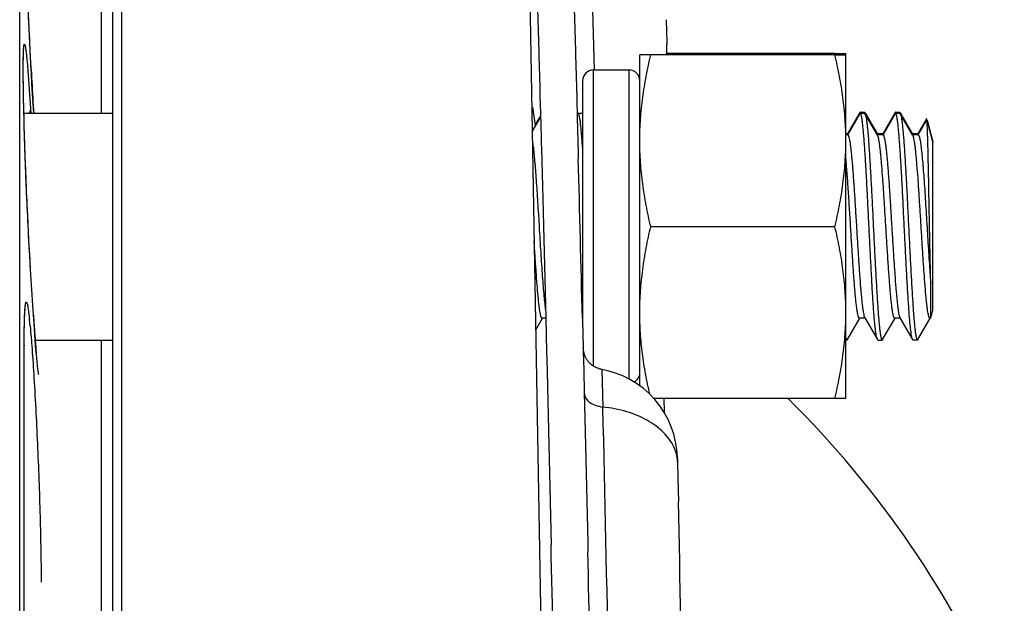
# Model space of a CAD drawing. Units: inches. Extents: x 0.5 to 21.5, y 0.5 to 16.5.
# Drawn here: x 5.4 to 5.9, y 5.3 to 5.6 of the extents above; entities that cross this region are included whole.
import ezdxf

# ---------------------------------------------------------------- set-up
doc = ezdxf.new("R2010")
doc.units = ezdxf.units.IN
doc.header["$LTSCALE"] = 1.21
doc.header["$MEASUREMENT"] = 0
doc.layers.get('0').update_dxf_attribs({"linetype": 'CONTINUOUS'})
doc.layers.add('02___PRT_ALL_AXES', color=7, linetype='CONTINUOUS')

msp = doc.modelspace()

# ---------------------------------------------------------------- linework, layer by layer
at = {"color": 7, "linetype": 'Continuous'}
for p, q in [((5.4311989126, 5.865143539400001), (5.4311989124, 4.7182328575)), ((5.6497167979, 5.8653478576), (5.6697297701, 4.7182328575)), ((5.4262861746, 5.860144298), (5.4262861746, 4.7182328575)), ((5.3756244696, 4.7182328575), (5.3756244696, 5.8585127161)), ((5.6871499382, 5.644805797899999), (5.6892510656, 5.5716813069)), ((5.657249630599999, 5.641043592000001), (5.6589730621, 5.581289803200001)), ((5.6774194299, 5.6355754251), (5.6789636984, 5.581903968300001)), ((5.3807683841, 5.5941717507), (5.380470945700001, 5.6006215854)), ((5.7284943352, 5.5990648539), (5.7288478999, 5.5865952163)), ((5.3810722788, 5.5878251328), (5.3807683841, 5.5941717507)), ((5.381380438, 5.5816137275), (5.3810722788, 5.5878251328)), ((5.728818847699999, 5.5811671658), (5.7288853494, 5.5853303411)), ((5.7288478999, 5.5865952163), (5.728875357200001, 5.5856230951)), ((5.7288753565, 5.58562313), (5.7288675695, 5.5859001413)), ((5.3816912798, 5.575566434500001), (5.381380438, 5.5816137275)), ((5.6589730621, 5.581289803200001), (5.6590124673, 5.579889047000001)), ((5.6590124673, 5.579889047000001), (5.6590269361, 5.5793743106)), ((5.6590269361, 5.5793743106), (5.659186894299999, 5.5736689886)), ((5.6789636984, 5.581903968300001), (5.6790046394, 5.580448649)), ((5.6790046394, 5.580448649), (5.6790189237, 5.5799404764)), ((5.6790189237, 5.5799404764), (5.679176008300001, 5.5743379164)), ((5.7286934763, 5.5799577237), (5.728818847699999, 5.5811671658)), ((5.377580154299999, 5.572791725399999), (5.377587649500001, 5.574601121000001)), ((5.377587649500001, 5.574601121000001), (5.377602548, 5.576245124)), ((5.377602548, 5.576245124), (5.3776245271, 5.577722007899999)), ((5.3820032571, 5.5697093598), (5.3816912798, 5.575566434500001)), ((5.679176008300001, 5.5743379164), (5.6796788813, 5.556224166)), ((5.3779204375, 5.548171701599999), (5.3775701799, 5.5701599727)), ((5.3775804071, 5.5708185733), (5.377580154299999, 5.572791725399999)), ((5.3775962358, 5.5675600073), (5.3775804071, 5.5708185733)), ((5.3801044621, 5.57141531), (5.3815871782, 5.550612546799999)), ((5.3823144781, 5.564066030599999), (5.3820032571, 5.5697093598)), ((5.659186894299999, 5.5736689886), (5.6595013373, 5.562373812200001)), ((5.688772056399999, 5.571682626799999), (5.688772056399999, 5.4101179814)), ((5.688772056399999, 5.571682626799999), (5.7082720564, 5.571682626799999)), ((5.7082720564, 5.4030148928), (5.7082720564, 5.571682626799999)), ((5.377631491, 5.5639479329), (5.3775962358, 5.5675600073)), ((5.3776866784, 5.5599887871), (5.377631491, 5.5639479329)), ((5.3826231138, 5.5586571217), (5.3823144781, 5.564066030599999)), ((5.6828970564, 5.5658074588), (5.6828970564, 5.432862490900001)), ((5.3777621224, 5.5556922505), (5.3776866784, 5.5599887871)), ((5.3829279987, 5.553500661799999), (5.3826231138, 5.5586571217)), ((5.6595013373, 5.562373812200001), (5.6596522144, 5.5569158736)), ((5.3778587038, 5.551071768), (5.3777621224, 5.5556922505)), ((5.3829434363, 5.553181908099999), (5.3828723364, 5.5543660714)), ((5.3832625582, 5.5480601576), (5.3829279987, 5.553500661799999)), ((5.6596522144, 5.5569158736), (5.659766952000001, 5.5527483716)), ((5.659766952000001, 5.5527483716), (5.659896063200001, 5.5480411186)), ((5.6796788813, 5.556224166), (5.679732399700001, 5.5542800548)), ((5.679732399700001, 5.5542800548), (5.679759414199999, 5.5532975119)), ((5.679759414199999, 5.5532975119), (5.679897226900001, 5.54827234)), ((5.3779769242, 5.5461423473), (5.3778587038, 5.551071768)), ((5.377929320700001, 5.5480601576), (5.4262861746, 5.5480601576)), ((5.3815871782, 5.550612546799999), (5.381747890700001, 5.5480601648)), ((5.6571478624, 5.5412611294), (5.655665366699999, 5.551274004400001)), ((5.659896063200001, 5.5480411186), (5.6602490476, 5.5350744192)), ((5.679897226900001, 5.54827234), (5.6799230115, 5.5473297467)), ((5.6799230115, 5.5473297467), (5.6799598299, 5.5459824887)), ((5.6804716238, 5.5480601737), (5.6828161782, 5.5480601737)), ((5.8342107876, 5.548474849700001), (5.827493902200001, 5.5368931343)), ((5.8342107876, 5.5478382575), (5.827493902200001, 5.5362565421)), ((5.834471624500001, 5.5486967659), (5.834210789, 5.5484742532)), ((5.834471624500001, 5.5480601737), (5.834210789, 5.547837661)), ((5.834471624500001, 5.5486967659), (5.836816178899999, 5.5486967659)), ((5.834684813200001, 5.5485447191), (5.834471624500001, 5.5486967659)), ((5.834471624500001, 5.5480601737), (5.836816178899999, 5.5480601737)), ((5.834908126799999, 5.5480655759), (5.834684813200001, 5.5485447191)), ((5.836816178899999, 5.5486967659), (5.8370795676, 5.548465412300001)), ((5.836816178899999, 5.5480601737), (5.8370795676, 5.5478288201)), ((5.8370795676, 5.548465412300001), (5.837243806900001, 5.5480908235)), ((5.8370795676, 5.5478288201), (5.837243806900001, 5.5474542313)), ((5.8439974215, 5.535901549199999), (5.837079569099999, 5.5478294452)), ((5.837243806900001, 5.5480908235), (5.837459503300001, 5.5473323077)), ((5.8439974215, 5.536538141499999), (5.8373521646, 5.547995628400001)), ((5.8534608062, 5.548474849700001), (5.846743920800001, 5.5368931343)), ((5.8534608062, 5.5478382575), (5.846743920800001, 5.5362565421)), ((5.853721643099999, 5.5486967659), (5.8534608076, 5.5484742374)), ((5.853721643099999, 5.5480601737), (5.8534608076, 5.5478376452)), ((5.853721643099999, 5.5486967659), (5.8560661979, 5.5486967659)), ((5.853935864299999, 5.5485432458), (5.853721643099999, 5.5486967659)), ((5.853721643099999, 5.5480601737), (5.8560661979, 5.5480601737)), ((5.8541583065, 5.5480651006), (5.853935864299999, 5.5485432458)), ((5.8560661979, 5.5486967659), (5.856329586799999, 5.548465460599999)), ((5.8560661979, 5.5480601737), (5.856329586799999, 5.5478288684)), ((5.856329586799999, 5.548465460599999), (5.8564820864, 5.5481235158)), ((5.856329586799999, 5.5478288684), (5.8564820864, 5.5474869236)), ((5.863082791, 5.5361851617), (5.856329588099999, 5.5478294452)), ((5.8564820864, 5.5481235158), (5.856690036900001, 5.5474132705)), ((5.8576237136, 5.5462330502), (5.856602183400001, 5.5479956288)), ((5.3781166605, 5.5409211377), (5.3779769242, 5.5461423473)), ((5.6599426618, 5.5460814957), (5.6554196167, 5.5382821646)), ((5.6595535374, 5.5460467089), (5.6570727767, 5.5417682626)), ((5.6799598299, 5.5459824887), (5.6804991195, 5.52606853)), ((5.863247440399999, 5.536538141399999), (5.8576237136, 5.5462330502)), ((5.8707108189, 5.5450241728), (5.8659939249, 5.5368931341)), ((5.8707108189, 5.5443875806), (5.8659939249, 5.5362565419)), ((5.8707983619, 5.544932526499999), (5.8707211014, 5.5450382712)), ((5.8707983619, 5.544295934299999), (5.8707211014, 5.544401679)), ((5.870862759, 5.5445630174), (5.8707983619, 5.544932526499999)), ((5.8707983619, 5.544295934299999), (5.8741439113, 5.5318101751)), ((5.8709402128, 5.5437861101), (5.870862759, 5.5445630174)), ((5.8709575099, 5.5443385779), (5.8741439113, 5.532446767300001)), ((5.378278004099999, 5.5354295373), (5.3781166605, 5.5409211377)), ((5.8276168665, 5.5368217539), (5.8266470564, 5.5368217539)), ((5.8276168664, 5.536821538300001), (5.827771107899999, 5.536756189)), ((5.8468668851, 5.5368217539), (5.843832772000001, 5.5368217539)), ((5.844074991799999, 5.5363875058), (5.8439974215, 5.536538139099999)), ((5.8441522401, 5.5362058882), (5.844074991799999, 5.5363875058)), ((5.8468668853, 5.536821524600001), (5.8470217037, 5.5367556889)), ((5.8661168888, 5.5368217539), (5.863082791, 5.5368217539)), ((5.863398625, 5.5362152063), (5.8632790065, 5.5364807101)), ((5.8661168893, 5.5368215018), (5.866278549700001, 5.5367497629)), ((5.3784613376, 5.529692532), (5.378278004099999, 5.5354295373)), ((5.6602490476, 5.5350744192), (5.6603428352, 5.5316047967)), ((5.6603428352, 5.5316047967), (5.6604119811, 5.529040114600001)), ((5.8276168665, 5.5361851617), (5.8266470564, 5.5361851617)), ((5.8468668851, 5.5361851617), (5.843832772000001, 5.5361851617)), ((5.863247440399999, 5.535901549199999), (5.863082791, 5.5361851617)), ((5.8661168888, 5.5361851617), (5.863082791, 5.5361851617)), ((5.8741439113, 5.5323118587), (5.8741439113, 5.532446767300001)), ((5.8741439113, 5.440560183), (5.8741439113, 5.5318101751)), ((5.3786663358, 5.523737726), (5.3784613376, 5.529692532)), ((5.6604119811, 5.529040114600001), (5.661329432, 5.4944568204)), ((5.6804991195, 5.52606853), (5.680576009199999, 5.5232012199)), ((5.3788922276, 5.5175959136), (5.3786663358, 5.523737726)), ((5.3791388559, 5.5113049437), (5.3788922276, 5.5175959136)), ((5.3794055139, 5.5049064154), (5.3791388559, 5.5113049437)), ((5.37969077, 5.498440591), (5.3794055139, 5.5049064154)), ((5.3799936, 5.491949405700001), (5.37969077, 5.498440591)), ((5.661329432, 5.4944568204), (5.6615365213, 5.486502338999999)), ((5.3802047775, 5.487629649400001), (5.3799936, 5.491949405700001)), ((5.658754119299999, 5.4930615585), (5.659164361, 5.4863883122)), ((5.3804227964, 5.4833321084), (5.3802047775, 5.487629649400001)), ((5.3806469551, 5.4790718257), (5.3804227964, 5.4833321084)), ((5.659164361, 5.4863883122), (5.659178084500001, 5.486164345700001)), ((5.6615365213, 5.486502338999999), (5.6628078016, 5.4363732436)), ((5.3808768706, 5.474865034600001), (5.3806469551, 5.4790718257)), ((5.3811121546, 5.4707289814), (5.3808768706, 5.474865034600001)), ((5.3813520204, 5.4666821808), (5.3811121546, 5.4707289814)), ((5.3815811642, 5.4629679584), (5.3813520204, 5.4666821808)), ((5.3815871782, 5.4627583376), (5.3815811642, 5.4629679584)), ((5.3824579765, 5.448911099199999), (5.3815871782, 5.4627583376)), ((5.872971633500001, 5.4361851834), (5.872971633500001, 5.455236975499999)), ((5.382632495399999, 5.4461358721), (5.3824579765, 5.448911099199999)), ((5.38315677, 5.4377986329), (5.382632495399999, 5.4461358721)), ((5.872971633500001, 5.4361851834), (5.8741439113, 5.440560183)), ((5.3781849115, 5.4320837394), (5.378234783300001, 5.434180189)), ((5.383448223999999, 5.4333991237), (5.383150761900001, 5.4380085561)), ((5.38315677, 5.4377986329), (5.383150761900001, 5.4380085561)), ((5.657310560499999, 5.429899073600001), (5.6609577836, 5.436185196399999)), ((5.6628085273, 5.436185196399999), (5.6607985025, 5.436185196399999)), ((5.6628078016, 5.4363732436), (5.6632644156, 5.417784069400001)), ((5.6828133878, 5.4363955048), (5.6828510514, 5.4348737551)), ((5.6828510514, 5.4348737551), (5.6832091245, 5.4202964707)), ((5.827454563300001, 5.424540912599999), (5.8342077664, 5.436185196399999)), ((5.8370774753, 5.436185196399999), (5.8340484846, 5.436185196399999)), ((5.836917944500001, 5.4364600139), (5.8438357968, 5.4245321007)), ((5.8467045786, 5.424540913), (5.8534577815, 5.436185196399999)), ((5.856327490499999, 5.436185196399999), (5.8532984994, 5.436185196399999)), ((5.8561679599, 5.436460013500001), (5.8630858121, 5.4245321003)), ((5.8659545936, 5.424540912699999), (5.872707796599999, 5.436185196399999)), ((5.872548517799999, 5.4361857222), (5.8721101497, 5.4366901502)), ((5.872971633500001, 5.436185196399999), (5.8725485148, 5.436185196399999)), ((5.3780770727, 5.4215718057), (5.378152196799999, 5.4315231001)), ((5.3781150367, 5.427144083300001), (5.3781446273, 5.4297379451)), ((5.3781446273, 5.4297379451), (5.3781849115, 5.4320837394)), ((5.3838690125, 5.427307008300001), (5.383448223999999, 5.4333991237)), ((5.3780907774, 5.4211875041), (5.3780969303, 5.4243037124)), ((5.3780969303, 5.4243037124), (5.3781150367, 5.427144083300001)), ((5.3840840466, 5.4243909714), (5.3838690125, 5.427307008300001)), ((5.3842990225, 5.4216093882), (5.3840840466, 5.4243909714)), ((5.3840902154, 5.4243101844), (5.4262861746, 5.4243102005)), ((5.8266470564, 5.4243101844), (5.8271911735, 5.4243101844)), ((5.8271911735, 5.4243101844), (5.827454561900001, 5.4245415277)), ((5.843835798200001, 5.42453271), (5.8436714961, 5.4249019817)), ((5.8440966338, 5.4243101844), (5.843835798200001, 5.42453271)), ((5.8440966338, 5.4243101844), (5.8464411883, 5.4243101844)), ((5.8464411883, 5.4243101844), (5.846704577200001, 5.4245415308)), ((5.8630858117, 5.4245324025), (5.8629339654, 5.4248674514)), ((5.863347925, 5.424310202999999), (5.8630858117, 5.4245324025)), ((5.8656924803, 5.4243102005), (5.863347925199999, 5.4243102005)), ((5.865692480700001, 5.424310470499999), (5.8659545929, 5.424540985399999)), ((5.3780770727, 5.4215718057), (5.3780907774, 5.4211875041)), ((5.3780770727, 5.1105122823), (5.3780770727, 5.4215718057)), ((5.3845123172, 5.4189867159), (5.3842990225, 5.4216093882)), ((5.384721971399999, 5.4165489427), (5.3845123172, 5.4189867159)), ((5.6832091245, 5.4202964707), (5.6832585053, 5.4182703037)), ((5.6832585053, 5.4182703037), (5.6835097823, 5.4078989672)), ((5.3849258765, 5.4143186203), (5.384721971399999, 5.4165489427)), ((5.3851222784, 5.412310092699999), (5.3849258765, 5.4143186203)), ((5.6632644156, 5.417784069400001), (5.6633740852, 5.413270144199999)), ((5.6633740852, 5.413270144199999), (5.6635190081, 5.4072751923)), ((5.3853090687, 5.4105385699), (5.3851222784, 5.412310092699999)), ((5.6835097823, 5.4078989672), (5.683810619299999, 5.3953445975)), ((5.693505196799999, 5.4081571065), (5.6939932428, 5.3877439612)), ((5.6635190081, 5.4072751923), (5.663912971, 5.3908010598)), ((5.683810619299999, 5.3953445975), (5.6839614597, 5.3889918119)), ((5.727195789600001, 5.3926365126), (5.7273721466, 5.385200108999999)), ((5.663912971, 5.3908010598), (5.665697322000001, 5.3126194419)), ((5.6839614597, 5.3889918119), (5.6853396353, 5.3290169794)), ((5.733800623600001, 5.3632238882), (5.7327245293, 5.3659978589)), ((5.7346439269, 5.3604307426), (5.7343647308, 5.364580928500001)), ((5.7346494691, 5.3600913473), (5.7347081741, 5.3575387728)), ((5.734708772, 5.3575683756), (5.7349084853, 5.348840759700001)), ((5.7349084853, 5.348840759700001), (5.7351955453, 5.3361606829)), ((5.6853396353, 5.3290169794), (5.6856892147, 5.3132083081)), ((5.6856892147, 5.3132083081), (5.6857834322, 5.3089032454))]:
    msp.add_line(p, q, dxfattribs=at)
for points in [[(5.3776245271, 5.577722007899999), (5.377653061599999, 5.579029801900001), (5.3776695801, 5.579620476100001), (5.377687395, 5.580167099600001), (5.3777064003, 5.5806708121), (5.377726418, 5.581131099199999), (5.377747028200001, 5.5815435519), (5.3777680791, 5.5819106904), (5.3777891823, 5.5822308712), (5.377809100199999, 5.5824933207), (5.3778203855, 5.5826257877)], [(5.378234783300001, 5.434180189), (5.378292778200001, 5.436024438600001), (5.3783244252, 5.436853465800001), (5.3783575161, 5.4376187764), (5.3783918852, 5.4383222087), (5.378427304600001, 5.4389646113), (5.3784632509, 5.4395428027), (5.3784994978, 5.440059853999999), (5.3785355799, 5.440515706), (5.3785702152, 5.4409026892), (5.378603126900001, 5.441227062), (5.378633063300001, 5.4414858922), (5.3786559189, 5.4416587376), (5.3786710611, 5.4417586915), (5.378672377000001, 5.4417665706)], [(5.693505196599999, 5.4081571065), (5.6932424771, 5.4082239614), (5.6928004892, 5.4083451228), (5.6923639314, 5.408476133200001), (5.6919330908, 5.408617266799999), (5.6915083062, 5.4087687859), (5.6910900985, 5.4089308799), (5.6906787148, 5.4091038348), (5.690274522799999, 5.4092878916), (5.689878182799999, 5.4094831369), (5.689489550399999, 5.4096900488), (5.689109363099999, 5.4099086575), (5.688739429500001, 5.4101382288), (5.688379744500001, 5.4103789848), (5.6880306051, 5.4106309535), (5.687693933899999, 5.4108928188), (5.6873697442, 5.4111644802), (5.6870579149, 5.411445945700001), (5.686759803099999, 5.4117357502), (5.6864752413, 5.4120336469), (5.6862039525, 5.4123395016), (5.6859468139, 5.412651747000001), (5.685703511900001, 5.4129700076), (5.6854736358, 5.413294038099999), (5.685257651900001, 5.4136222405), (5.6850551339, 5.413954137), (5.6848655703, 5.4142894016), (5.6846890898, 5.4146264826), (5.6845252255, 5.4149647498), (5.684373359199999, 5.4153039037), (5.6842332563, 5.4156427722), (5.6841043832, 5.415980790599999), (5.6839861556, 5.4163175654), (5.6838781939, 5.4166521231), (5.6837799568, 5.4169839302), (5.6836908836, 5.4173125754), (5.6836105321, 5.417637240299999), (5.6835383614, 5.4179575013), (5.6834738614, 5.4182728811), (5.6834166151, 5.4185824605), (5.683366097, 5.4188858971), (5.6833218318, 5.419182675599999), (5.6832834429, 5.419471587899999), (5.6832503706, 5.4197528308), (5.683222226900001, 5.4200253949), (5.683214317999999, 5.4201093001)], [(5.3860057167, 5.4054767912), (5.385984619099999, 5.4055750115), (5.385950459, 5.4057490314), (5.3859031095, 5.406011669500001), (5.385847918300001, 5.4063427878), (5.3857861192, 5.406740700499999), (5.3857175251, 5.407211972100001), (5.3856440715, 5.4077477069), (5.385566166, 5.4083480446), (5.3854838191, 5.4090160658), (5.3853980485, 5.409746179), (5.3853090687, 5.4105385699)], [(5.7343647308, 5.364580928500001), (5.7337176656, 5.3687353596), (5.7327033323, 5.3728651498), (5.7313195822, 5.376948610399999), (5.7295705957, 5.380943168300001), (5.7274746178, 5.3847886833), (5.725042095499999, 5.388452318300001), (5.722283806, 5.391900502), (5.719235178300001, 5.395081375), (5.7159252113, 5.397975565299999), (5.712383385800001, 5.4005658275), (5.708663545499999, 5.4028214347), (5.704794847000001, 5.4047331898), (5.7008109023, 5.406289556900001), (5.6967779654, 5.407472671), (5.693505196599999, 5.4081571065)]]:
    msp.add_lwpolyline(points, dxfattribs=at)
for centre, radius, start, end in [((8.0994326177, 5.716580469299999), 2.7213991388, 183.046912505, 183.4172542978), ((5.688772145700001, 5.5658080773), 0.005875079799999999, 90.0008717233, 180.0009531947), ((5.708271967000001, 5.5658080773), 0.005875079799999999, 359.9990468129, 89.99912828429999), ((7.555884516, 5.6841161771), 2.1768823392, 183.4482854746, 183.5848076866), ((5.824076525800001, 5.5441599867), 0.0137538251, 12.4064922545, 13.3353481063), ((5.84399664, 5.544313882000001), 0.0130663129, 12.4060028211, 13.7216072568), ((5.861788838, 5.5356989173), 0.0016827959, 27.6830241563, 29.9142238111), ((-37.4164991234, 4.3689616195), 43.1125289683, 1.4187455107, 1.5341470854), ((5.0947331204, 5.405093583999999), 0.2878361246, 5.3635952491, 6.155381685499999), ((6.6896167221, 5.519849911100001), 1.3090340021, 183.5937002375, 183.822578538), ((6.3679787042, 5.4980201578), 0.9866562723000001, 183.8029207728, 184.2778377887), ((5.9916627399, 5.469470499600001), 0.6092592275, 184.2402604701, 184.9650588756001), ((5.7082720564, 5.406560179), 0.005875, 298.1000894688, 360), ((-38.1112688307, 4.3498524993), 43.817555677, 0.9763373365000001, 1.3572725081), ((-38.1111937121, 4.3498805654), 43.8574805407, 0.9502719449999999, 1.2885932248), ((-39.0368395078, 4.3324618982), 44.7132811124, 0.9879506722000001, 1.2560784568), ((-39.0478737145, 4.3322501884), 44.7443173253, 0.9882317356999999, 1.250718436)]:
    msp.add_arc(centre, radius, start, end, dxfattribs=at)
for points, knots in [([(5.3818805888, 5.5719283239), (5.3813275392, 5.5822777852), (5.380332506799999, 5.6027144605), (5.3791555211, 5.631716689), (5.378449556100001, 5.6537306788), (5.378142673099999, 5.668257685), (5.3780770769, 5.6742224152), (5.3780770727, 5.6768242186)], [0, 0, 0, 0, 0.2961992666, 0.5847420367, 0.8295316757, 0.925643058, 1, 1, 1, 1]), ([(5.3775701799, 5.5701599727), (5.3775655374, 5.571317892200001), (5.3775629278, 5.5734974239), (5.377582295599999, 5.576556465399999), (5.3776189975, 5.578842326599999), (5.377661935700001, 5.580453922699999), (5.3777081699, 5.5817664351), (5.3777649559, 5.5829262027), (5.377841512000001, 5.5839297584), (5.3778997902, 5.584508151000001), (5.377962543, 5.5849661758), (5.3780295578, 5.5853127935), (5.378098219, 5.5855305376), (5.3781684239, 5.5856645786), (5.3782477911, 5.585676986699999), (5.3782955153, 5.5856435196), (5.3783392763, 5.585585530399999), (5.378408260700001, 5.5854533996), (5.3784906532, 5.5852111436), (5.378589061, 5.5848311625), (5.378692499500001, 5.584333017300001), (5.378801285900001, 5.5837174268), (5.3789147091, 5.5829850174), (5.3790821867, 5.5817795384), (5.379297134500001, 5.579989955199999), (5.3795577901, 5.5775114226), (5.3798323163, 5.5746040442), (5.380011999400001, 5.5725239475), (5.3801044621, 5.57141531)], [0, 0, 0, 0, 0.1156190325, 0.217624223, 0.3054475194, 0.3438865444, 0.3785954827, 0.436587353, 0.4597927165, 0.4791168295, 0.4945555925, 0.5061237215, 0.5138924799, 0.5181928859, 0.5196210645, 0.521302694, 0.5236716858, 0.5268937204, 0.5361093006000001, 0.5491549318, 0.5660791866, 0.5868920543, 0.6115703424, 0.6400769968, 0.7084118725, 0.7915309881, 0.8889183647, 1, 1, 1, 1]), ([(5.3815871782, 5.4627583376), (5.3806973036, 5.4769085425), (5.3792783113, 5.5053736342), (5.3782685248, 5.5338556406), (5.3779204375, 5.548171701599999)], [0, 0, 0, 0, 0.4975062881, 1, 1, 1, 1]), ([(5.3815871782, 5.550612546799999), (5.3815895574, 5.5501708758), (5.381376206000001, 5.5492266753), (5.3808488347, 5.5484303584), (5.3805245882, 5.548053948200001)], [0, 0, 0, 0, 0.4706267434, 1, 1, 1, 1]), ([(5.682897048099999, 5.5296443487), (5.6828010556, 5.5310242263), (5.6826116153, 5.533629088500001), (5.6823124708, 5.5372905716), (5.6820142787, 5.5404524311), (5.681755391699999, 5.542759293400001), (5.6815428263, 5.544331103999999), (5.681392943500001, 5.5452996271), (5.681243523099999, 5.5461238293), (5.681095314299999, 5.5468020465), (5.6809474261, 5.5473328323), (5.6808181698, 5.5476807384), (5.6807067216, 5.5478809661), (5.6806195463, 5.5479985295), (5.6805282674, 5.548059697), (5.6804716238, 5.5480601737)], [0, 0, 0, 0, 0.2217424462, 0.4186835091, 0.5889149989, 0.7308555481, 0.7907771847, 0.8431743559999999, 0.8879538559000001, 0.9250415815, 0.9544237937000001, 0.9762293981999999, 0.9844117898, 0.9909191598999999, 1, 1, 1, 1]), ([(5.6828161782, 5.5480601737), (5.6828368318, 5.5480599999), (5.6828651661, 5.5480536111), (5.6828904865, 5.548041389600001), (5.6828970475, 5.548037820599999)], [0, 0, 0, 0, 0.7344212544, 1, 1, 1, 1]), ([(5.8436714961, 5.4249019817), (5.8436163582, 5.4250554431), (5.843511253099999, 5.425409954400001), (5.8433042087, 5.4262972944), (5.8430593349, 5.4277369498), (5.8427795895, 5.429847658300001), (5.8424982495, 5.432453254199999), (5.8422148498, 5.4355310025), (5.8419307452, 5.4390540589), (5.841645876499999, 5.4429917234), (5.841251245900001, 5.448967070499999), (5.8407681326, 5.4571866698), (5.8402046776, 5.467741957599999), (5.839640140399999, 5.4789445526), (5.839075139299999, 5.4904009056), (5.8385104449, 5.5017089091), (5.8379466455, 5.512471928099999), (5.8374643328, 5.5209261749), (5.8370709819, 5.5271350933), (5.8367858621, 5.5312787521), (5.836501345399999, 5.5350256866), (5.836217529400001, 5.538343304500001), (5.835934783, 5.5412022878), (5.835689126699999, 5.543285246), (5.8354874794, 5.544702687000001), (5.8353453196, 5.54557546), (5.8352036077, 5.546317825499999), (5.835062933200001, 5.5469284935), (5.834922650399999, 5.5474063208), (5.8347998269, 5.5477194581), (5.834694370399999, 5.5478992341), (5.8346107386, 5.5480059064), (5.834524785299999, 5.5480597263), (5.834471624500001, 5.5480601737)], [0, 0, 0, 0, 0.003953970399999999, 0.0089537145, 0.0220889511, 0.0393381431, 0.060579768, 0.08562961570000001, 0.114280686, 0.1462813036, 0.1813575095, 0.2594836534, 0.3459290257, 0.4376622982, 0.5314646251, 0.6240562349000001, 0.7121962468999999, 0.7927999511, 0.8293834275, 0.8630491503, 0.8935108159, 0.9204983889, 0.9437854736, 0.9631706123, 0.9713490698, 0.9784994779999999, 0.9846101011, 0.9896722582999999, 0.9936879566, 0.9966780598999999, 0.9978065709999999, 0.9987109295000001, 1, 1, 1, 1]), ([(5.837243806900001, 5.5474542313), (5.8372988613, 5.5472991905), (5.837403888, 5.546941635), (5.837610801499999, 5.546048356699999), (5.8378556593, 5.5446016236), (5.8381354062, 5.5424827391), (5.838416725499999, 5.539869486000001), (5.838700086599999, 5.5367847055), (5.8389841564, 5.533255349), (5.8392689485, 5.529312261), (5.839663430800001, 5.523331548400001), (5.8401463453, 5.5151077237), (5.8407096178, 5.504550008300001), (5.8412739751, 5.4933479838), (5.8418388241, 5.4818943999), (5.8424033984, 5.470590973999999), (5.8429670963, 5.4598344387), (5.8434493395, 5.451386889299999), (5.8438426339, 5.4451843961), (5.844127668500001, 5.4410462498), (5.8444121053, 5.437305110800001), (5.8446957985, 5.433993489), (5.844978452699999, 5.431140513), (5.8452240203, 5.4290625401), (5.8454256212, 5.427648999800001), (5.8455677262, 5.426779078099999), (5.8457093833, 5.4260395046), (5.845849986499999, 5.4254315426), (5.8459902088, 5.4249563648), (5.8461129798, 5.4246453391), (5.8462184843, 5.4244673393), (5.8463021276, 5.4243619574), (5.8463883907, 5.4243097401), (5.8464411883, 5.4243101844)], [0, 0, 0, 0, 0.0039897585, 0.0090252496, 0.0222307832, 0.0395471981, 0.06085301, 0.0859625619, 0.1146670625, 0.1467154678, 0.1818312058, 0.2600143491, 0.3464854479, 0.4382205304, 0.5320088543, 0.6245735968, 0.7126712893000001, 0.7932135221, 0.8297593447, 0.8633838967, 0.8938010858, 0.9207432543, 0.9439832612000001, 0.963322748, 0.9714787340000001, 0.9786069737, 0.9846959170999999, 0.9897370648999999, 0.9937324428000001, 0.9967033289, 0.9978230343000001, 0.9987196071, 1, 1, 1, 1]), ([(5.8629339654, 5.4248674514), (5.8628785973, 5.4250170937), (5.862773279600001, 5.425364344), (5.8625658113, 5.4262378327), (5.8623206915, 5.427661593), (5.862040636900001, 5.4297547604), (5.8617590133, 5.4323450486), (5.8614752774, 5.4354098031), (5.8611908141, 5.438922234600001), (5.8609055649, 5.442851560199999), (5.8605102961, 5.448820033500001), (5.860026519, 5.4570360386), (5.8594623736, 5.4675927659), (5.8588971178, 5.4788040485), (5.8583313643, 5.4902751686), (5.857765895599999, 5.501602276900001), (5.8572013177, 5.5123866038), (5.8567183618, 5.520859122999999), (5.8563244814, 5.5270823914), (5.856038963400001, 5.531236131), (5.8557540477, 5.5349923873), (5.8554698636, 5.538318320599999), (5.855186726, 5.541184515), (5.8549407611, 5.5432727425), (5.8547388566, 5.5446938211), (5.8545965139, 5.5455688457), (5.8544546171, 5.5463131411), (5.854313759400001, 5.5469254151), (5.8541732886, 5.5474045162), (5.8540503049, 5.547718499199999), (5.853944698899999, 5.5478987782), (5.853860978099999, 5.5480057223), (5.853774891, 5.548059725599999), (5.853721643099999, 5.5480601737)], [0, 0, 0, 0, 0.0038677356, 0.0087829548, 0.0217578674, 0.0388612731, 0.05997344509999999, 0.08491124109999999, 0.1134687418, 0.1453935227, 0.1804098235, 0.2584634361, 0.3448960299, 0.43667441, 0.5305750303, 0.6232992685000001, 0.7115904982, 0.7923497337000001, 0.8290087373999999, 0.8627466807999999, 0.8932752114, 0.9203227561, 0.9436606803, 0.9630892578, 0.9712861042000001, 0.9784525770999999, 0.98457698, 0.9896506556, 0.993675497, 0.99667225, 0.9978031233, 0.9987092004000001, 1, 1, 1, 1]), ([(5.8564820864, 5.5474869236), (5.8565373883, 5.547335417699999), (5.8566426873, 5.5469845825), (5.8568500815, 5.5461041157), (5.857095188500001, 5.5446720129), (5.857375164700001, 5.542569246699999), (5.8576567902, 5.539969986), (5.8579405003, 5.536896942699999), (5.8582249112, 5.533376995399999), (5.8585101189, 5.5294409267), (5.8589052316, 5.5234652182), (5.8593888916, 5.515242444), (5.859952926799999, 5.5046804426), (5.8605180715, 5.4934675967), (5.8610837051, 5.481998475599999), (5.861649043200001, 5.4706766701), (5.8622134994, 5.4599006089), (5.8626963367, 5.4514367364), (5.8630902152, 5.445221475399999), (5.863375621799999, 5.441074488), (5.8636605013, 5.437325221900001), (5.863944592899999, 5.4340066092), (5.8642275894, 5.4311479298), (5.864473633899999, 5.4290660002), (5.864675482899999, 5.4276499909), (5.8648177809, 5.4267788022), (5.864959633300001, 5.426038505499999), (5.8651005272, 5.4254300491), (5.865240461799999, 5.4249546472), (5.8653639781, 5.4246433237), (5.865468638999999, 5.4244658923), (5.865540092200001, 5.4243786855), (5.8656136114, 5.4243233223), (5.865667928400001, 5.424310045099999), (5.865692480700001, 5.424310470499999)], [0, 0, 0, 0, 0.0039099059, 0.0088672052, 0.0219238832, 0.0391062107, 0.06029221849999999, 0.0852988634, 0.1139198445, 0.1459008705, 0.1809682917, 0.2591012641, 0.3455834959, 0.4373815422, 0.5312730084, 0.6239611404, 0.7121917427, 0.7928690287000001, 0.8294781105, 0.8631666498999999, 0.8936393323, 0.9206306098999999, 0.9439103027, 0.9632774758, 0.9714466717, 0.9785832803, 0.98467479, 0.9897178365000001, 0.9937157656000001, 0.9966861246, 0.997803564, 0.9986972068000001, 0.9994047033, 1, 1, 1, 1]), ([(5.872971633500001, 5.455236975499999), (5.8728618754, 5.459421730700001), (5.872661262799999, 5.4684273953), (5.8723899741, 5.4824675309), (5.8721657077, 5.494788390499999), (5.871983149, 5.504653830800001), (5.8718485106, 5.511704581), (5.8717152543, 5.518321140299999), (5.8715834837, 5.5243793204), (5.871453235, 5.5297691012), (5.8713415554, 5.533798124700001), (5.8712508311, 5.5366177098), (5.871186519299999, 5.538408271000001), (5.871122669199999, 5.5399719089), (5.871059295299999, 5.541302631900001), (5.8709968777, 5.542395674600001), (5.8709349753, 5.543247057899999), (5.8708813875, 5.5438042779), (5.8708348798, 5.5441266242), (5.8708114627, 5.5442467147), (5.8707983619, 5.544295934299999)], [0, 0, 0, 0, 0.1409573161, 0.3033117408, 0.4728471365, 0.5558932722, 0.6355572063, 0.7103028806999999, 0.7787308359999999, 0.8395960315000001, 0.8918400898000001, 0.9144474498, 0.9345859003, 0.9521705248000001, 0.9671416122, 0.9794447412999999, 0.9890332568000001, 0.9958864801999999, 0.9982849776999999, 1, 1, 1, 1]), ([(5.655517555199999, 5.5326843726), (5.655673931799999, 5.531746082100001), (5.6559675973, 5.529611471900001), (5.6563614798, 5.5260449933), (5.656758030700001, 5.521785361699999), (5.6571564416, 5.516906580800001), (5.657555926900001, 5.5114932945), (5.6581032576, 5.5034861287), (5.6584923921, 5.4972923728), (5.658754119299999, 5.4930615585)], [0, 0, 0, 0, 0.07176443980000001, 0.1625072396, 0.2706962155, 0.3945021905, 0.5318017095, 0.6802016912000001, 1, 1, 1, 1]), ([(5.8276168664, 5.536184946100001), (5.8276710879, 5.5361842108), (5.827758785199999, 5.536139564400001), (5.8278493537, 5.536042657899999), (5.8279589216, 5.535884272000001), (5.828088042999999, 5.535606415599999), (5.828234780700001, 5.5351824259), (5.828382163, 5.5346416238), (5.8285304966, 5.5339850637), (5.828679240800001, 5.5332136162), (5.8288899585, 5.5319626014), (5.8291469479, 5.5301259606), (5.8294426691, 5.5276080074), (5.829739455, 5.524691753200001), (5.8300370762, 5.5214052233), (5.8303352002, 5.517779891799999), (5.830745854, 5.5123729728), (5.8312491181, 5.5050514381), (5.831838220599999, 5.495792417000001), (5.832228911900001, 5.489414991399999), (5.832428094299999, 5.486164345700001)], [0, 0, 0, 0, 0.0032243829, 0.005345200600000001, 0.0079240974, 0.014617846, 0.0234879356, 0.0345864853, 0.0479268236, 0.0635049786, 0.0812963134, 0.1233569108, 0.173759783, 0.2320402817, 0.2976514739, 0.3699783718, 0.4483332186, 0.6200787410999999, 0.8063496108, 1, 1, 1, 1]), ([(5.8484847179, 5.486164345700001), (5.848298800199999, 5.4891985116), (5.8479331437, 5.4951665998), (5.8473822499, 5.5038686101), (5.8468325733, 5.5119801317), (5.8463603987, 5.518243936599999), (5.8459743813, 5.5227575762), (5.845696563500001, 5.5257029386), (5.8454195892, 5.528317664299999), (5.8451434499, 5.530579951), (5.8448693996, 5.5324715203), (5.844597337200001, 5.5339762764), (5.8443584849, 5.5349817619), (5.844155149600001, 5.535578295), (5.8440518453, 5.5358070591), (5.8439974215, 5.535901546900001)], [0, 0, 0, 0, 0.1823638128, 0.3587025393, 0.5230856707, 0.670095704, 0.7355322981, 0.7948488175, 0.8475725636, 0.8932636890000001, 0.9315690239, 0.9622091976, 0.9850002924, 0.9934585415, 1, 1, 1, 1]), ([(5.8468668853, 5.5361849324), (5.8469211072, 5.5361841933), (5.847008800399999, 5.536139546599999), (5.8470993685, 5.536042648600001), (5.8472089309, 5.535884290199999), (5.8473380472, 5.535606484600001), (5.8474847715, 5.535182565), (5.847632139299999, 5.5346418412), (5.8477804555, 5.533985363999999), (5.8479291802, 5.5332140214), (5.8481398884, 5.5319631932), (5.8483968686, 5.5301267815), (5.8486925589, 5.527609108200001), (5.8489893556, 5.5246930788), (5.849286956799999, 5.521406743099999), (5.849585099700001, 5.5177814675), (5.8499957647, 5.512374392000001), (5.8504990797, 5.505052356599999), (5.851088213200001, 5.4957928202), (5.8514789266, 5.489415043099999), (5.8516781121, 5.486164345700001)], [0, 0, 0, 0, 0.0032244105, 0.0053451113, 0.0079237136, 0.0146163592, 0.0234849794, 0.0345818936, 0.0479206207, 0.0634969895, 0.0812853954, 0.1233396949, 0.1737382334, 0.2320126545, 0.2976210647, 0.3699452508, 0.4483024136, 0.6200577252, 0.8063464917000001, 1, 1, 1, 1]), ([(5.8721101497, 5.4366901502), (5.8720578051, 5.4368112825), (5.8719570941, 5.437089741799999), (5.8717582976, 5.437780874), (5.8715218235, 5.4388941217), (5.8712519599, 5.4405183412), (5.8709803671, 5.4425147945), (5.870707289299999, 5.444867078500001), (5.8703215672, 5.448656296), (5.8698533866, 5.454118612899999), (5.8693122218, 5.461413511900001), (5.868769112000001, 5.469515465900001), (5.8682246484, 5.4781605541), (5.867679702699999, 5.4870671659), (5.867134792000001, 5.495945055499999), (5.866590575399999, 5.5045049053), (5.866047611900001, 5.512467768600001), (5.8655810626, 5.5186093801), (5.8651997204, 5.523030595), (5.864925335800001, 5.525913812200001), (5.8646518123, 5.5284727433), (5.864379067000001, 5.530686682100001), (5.8641084379, 5.5325381983), (5.863839670499999, 5.5340120447), (5.8636037439, 5.5349976775), (5.8634030601, 5.5355834034), (5.863301097999999, 5.5358084289), (5.8632474401, 5.535901540399999)], [0, 0, 0, 0, 0.0039695965, 0.0088931262, 0.0216266797, 0.0381721469, 0.0584200901, 0.0822293045, 0.1094070556, 0.1729940562, 0.2471421568, 0.3294548613, 0.4172642041, 0.5077204989, 0.5978863636, 0.6848332831, 0.7657389815000001, 0.8379820975, 0.8701148307, 0.8992313097, 0.9251062623, 0.9475286166, 0.9663330345000001, 0.9813834019, 0.9925966471, 0.9967671892000001, 1, 1, 1, 1]), ([(5.8661168893, 5.5361849096), (5.8661541469, 5.536184385299999), (5.866238306000001, 5.5361554025), (5.8663458098, 5.5360519255), (5.8664512051, 5.5358932225), (5.8665562129, 5.5356757501), (5.8666616802, 5.5353990572), (5.8667674821, 5.5350627729), (5.8668735927, 5.5346671783), (5.8670239267, 5.534023923099999), (5.8672074093, 5.5330733211), (5.867418310700001, 5.5317605637), (5.867630040800001, 5.530225457), (5.8679291315, 5.527758136799999), (5.8682933562, 5.5241810226), (5.868713727999999, 5.519348646), (5.8691355897, 5.513869231799999), (5.8695585622, 5.5078496326), (5.8699821986, 5.5014071992), (5.8704062389, 5.4946677112), (5.870830456499999, 5.487762614), (5.8713901096, 5.4786144386), (5.8720681062, 5.4677667377), (5.872658597899999, 5.4592494773), (5.872971633500001, 5.455236975499999)], [0, 0, 0, 0, 0.0013724342, 0.0031136965, 0.005415710400000001, 0.0083623603, 0.0119902322, 0.0163145431, 0.0213415232, 0.0270728352, 0.0406425387, 0.05698946730000001, 0.0760410551, 0.09771605480000001, 0.1485298757, 0.2084666773, 0.2763746198, 0.3509459099, 0.4307302157, 0.5141784782, 0.5996698342, 0.6855427964, 0.8517598345, 1, 1, 1, 1]), ([(5.829234708, 5.486164345700001), (5.8290206537, 5.4896577037), (5.8286020541, 5.4964902576), (5.8279707762, 5.506358388200001), (5.8273421516, 5.515330835), (5.8268864349, 5.5209616695), (5.8266470708, 5.523556710499999)], [0, 0, 0, 0, 0.2801202108, 0.5478786613000001, 0.7914205693, 1, 1, 1, 1]), ([(5.659178084500001, 5.486164345700001), (5.6594668566, 5.4814515949), (5.660020977799999, 5.472410141599999), (5.6607450323, 5.4614631129), (5.6613469091, 5.453548409), (5.6617772719, 5.448535701900001), (5.662204929500001, 5.444294455700001), (5.662522441799999, 5.441739163999999), (5.6626910609, 5.440607675800001)], [0, 0, 0, 0, 0.3099495928, 0.594643032, 0.7201772992000001, 0.8310077711, 0.9249030090000001, 1, 1, 1, 1]), ([(5.8340484847, 5.436185411799999), (5.8339209239, 5.4361836634), (5.8337780656, 5.4363591783), (5.8336671732, 5.4365622335), (5.8335590747, 5.4368009979), (5.8334305599, 5.437172443500001), (5.8332825567, 5.4377100943), (5.8331343723, 5.4383633048), (5.8329855036, 5.439131691799999), (5.8327746614, 5.4403788933), (5.8325175122, 5.4422112785), (5.8322216816, 5.4447246811), (5.8319247514, 5.4476371528), (5.8316270007, 5.4509206304), (5.831328728300001, 5.454543702), (5.8309178335, 5.4599492296), (5.8304142629, 5.467271085599999), (5.8298248505, 5.4765323826), (5.829433980599999, 5.4829122239), (5.829234708, 5.486164345700001)], [0, 0, 0, 0, 0.0075930636, 0.0106478792, 0.0142330972, 0.023044926, 0.0340886857, 0.04737903509999999, 0.0629125507, 0.0806640128, 0.1226612234, 0.1730246831, 0.231287182, 0.2969027968, 0.3692546925, 0.4476580316, 0.619563494, 0.8060724495, 1, 1, 1, 1]), ([(5.832428094299999, 5.486164345700001), (5.832614108, 5.4831286138), (5.8329799595, 5.4771577818), (5.8335311903, 5.4684527659), (5.8340812052, 5.460340575399999), (5.8345536814, 5.4540781063), (5.834939966799999, 5.4495671664), (5.835217902899999, 5.4466251053), (5.8354950072, 5.4440144284), (5.8357712438, 5.4417568821), (5.8360453776, 5.4398706395), (5.8363175225, 5.4383718036), (5.836556438500001, 5.437371544299999), (5.8367599841, 5.436779569400001), (5.836863415800001, 5.436553194199999), (5.836917944500001, 5.436460013600001)], [0, 0, 0, 0, 0.1825732805, 0.3590944313, 0.5235976957999999, 0.6706549411, 0.7360837677, 0.79537253, 0.8480473608, 0.8936739113, 0.9318975056000001, 0.9624401551999999, 0.9851203619, 0.9935191040000001, 1, 1, 1, 1]), ([(5.853298499299999, 5.4361854107), (5.853170937000001, 5.436183688), (5.8530280961, 5.4363591754), (5.852917183500001, 5.4365622132), (5.852809089, 5.436800964600001), (5.8526805795, 5.4371724085), (5.8525325853, 5.437710050700001), (5.852384407200001, 5.438363225), (5.8522355392, 5.439131547000001), (5.8520247123, 5.4403786316), (5.8517675874, 5.4422108169), (5.8514717757, 5.4447239263), (5.8511748575, 5.4476361251), (5.8508771211, 5.4509194436), (5.850578830599999, 5.4545425355), (5.8501679157, 5.4599482676), (5.8496643136, 5.467270460700001), (5.849074878400001, 5.476532104299999), (5.8486839951, 5.4829121526), (5.8484847179, 5.486164345700001)], [0, 0, 0, 0, 0.0075931315, 0.0106474714, 0.0142324418, 0.023044241, 0.0340880367, 0.04737777, 0.0629096792, 0.0806595608, 0.1226529345, 0.173009827, 0.2312652588, 0.2968782666, 0.3692303207, 0.4476373892, 0.6195511692, 0.8060682051000001, 1, 1, 1, 1]), ([(5.8516781121, 5.486164345700001), (5.8518641261, 5.4831286049), (5.85222998, 5.4771577349), (5.852781212999999, 5.4684526735), (5.8533312334, 5.460340439199999), (5.853803709099999, 5.4540779478), (5.8541900009, 5.4495669689), (5.8544679442, 5.446624853099999), (5.8547450662, 5.444014114500001), (5.8550212922, 5.441756570800001), (5.8552954411, 5.439870386), (5.8555675669, 5.4383716503), (5.8558064674, 5.437371463), (5.856010007899999, 5.436779541799999), (5.856113435499999, 5.4365531891), (5.8561679599, 5.4364600138)], [0, 0, 0, 0, 0.1825738164, 0.3590967095000001, 0.5236004208, 0.670658115, 0.7360873701999999, 0.7953776212, 0.8480538409999999, 0.8936813117, 0.9319023548, 0.9624433258, 0.9851216606000001, 0.9935195134999999, 1, 1, 1, 1]), ([(5.6607985022, 5.436185160499999), (5.6606878838, 5.436183664400001), (5.660557824, 5.4363212634), (5.6604554587, 5.4364904232), (5.6603583602, 5.436683120700001), (5.660242458099999, 5.436984305399999), (5.6601091158, 5.4374206051), (5.659975669, 5.4379512955), (5.6598416324, 5.4385760581), (5.659651698099999, 5.439591515499999), (5.659419930599999, 5.4410870874), (5.6590370968, 5.444046813), (5.658578411000001, 5.4485397311), (5.6580517635, 5.4547769486), (5.6575223266, 5.461992358), (5.6569904507, 5.46996267), (5.6566421729, 5.4755028987), (5.6564650044, 5.478358668899999)], [0, 0, 0, 0, 0.0077932472, 0.0108034718, 0.0143095573, 0.0228715496, 0.0335608854, 0.0464086277, 0.0614163653, 0.0785648093, 0.1191780661, 0.1680071385, 0.2887892511, 0.4372822779, 0.6089477709000001, 0.7984379134, 1, 1, 1, 1]), ([(5.378152196799999, 5.4315231001), (5.3781683638, 5.4324662453), (5.3782051306, 5.4342474906), (5.3782802038, 5.436757858099999), (5.3783715735, 5.438943488), (5.3784786491, 5.4407964469), (5.378585308200001, 5.4421291829), (5.3786822088, 5.4430235017), (5.3787539912, 5.443564566900001), (5.3788291064, 5.4440185186), (5.3789075049, 5.4443839752), (5.378987978300001, 5.444665145399999), (5.3790719662, 5.4448555648), (5.379159558600001, 5.4449836456), (5.3792920353, 5.4450020749), (5.3793958515, 5.4448926251), (5.3795484469, 5.4446183995), (5.3797275289, 5.444032062000001), (5.379942899900001, 5.443081011799999), (5.3801712576, 5.4417779573), (5.3804128419, 5.440136474400001), (5.3806645549, 5.4381581271), (5.3808264906, 5.4367270961), (5.380909802300001, 5.4359568531)], [0, 0, 0, 0, 0.1236209211, 0.2334855661, 0.3291348709, 0.4102965615, 0.4767166948, 0.5043275693, 0.528173196, 0.5482494111, 0.5645808196000001, 0.5772224031000001, 0.5863055078, 0.5922181154999999, 0.5963826079, 0.6018434068999999, 0.610361425, 0.6381768299, 0.6809476307, 0.7386869073000001, 0.811256614, 0.8984679687, 1, 1, 1, 1]), ([(5.3813089713, 5.4319992762), (5.3817038813, 5.427829435), (5.3824595744, 5.4183791995), (5.3839232159, 5.3962176697), (5.3855039615, 5.3649135299), (5.386665316799999, 5.3328790636), (5.387202447000001, 5.3084265927), (5.387313306799999, 5.2972897787), (5.3873133476, 5.2921558179)], [0, 0, 0, 0, 0.0897517712, 0.203130135, 0.4759098708, 0.7613582534000001, 0.8899887541, 1, 1, 1, 1]), ([(5.8266470544, 5.425279165599999), (5.826687230599999, 5.425136281499999), (5.826764427300001, 5.4248886737), (5.826880886000001, 5.4246097915), (5.826980541699999, 5.4244506192), (5.8270606671, 5.4243554188), (5.827141665499999, 5.4243097678), (5.8271911735, 5.4243101844)], [0, 0, 0, 0, 0.385865582, 0.6738550914, 0.7830928611, 0.8712879120999999, 1, 1, 1, 1]), ([(5.6838111116, 5.39526793), (5.6839342422, 5.3943029343), (5.684552523200001, 5.3923686126), (5.6867763897, 5.3900611837), (5.690044102000001, 5.3885072601), (5.692582271799999, 5.387954162100001), (5.693993031000001, 5.3877439823)], [0, 0, 0, 0, 0.2141885334, 0.4314413773, 0.6859607426000001, 1, 1, 1, 1]), ([(5.7327245293, 5.3659978589), (5.7313645272, 5.3689177939), (5.7271578909, 5.374567907899999), (5.718145532699999, 5.381027065900001), (5.7068000398, 5.385656452999999), (5.698389087100001, 5.3872996327), (5.693993031000001, 5.3877439823)], [0, 0, 0, 0, 0.2093478352, 0.4468758332, 0.7128347561, 1, 1, 1, 1]), ([(5.7347077603, 5.3576123928), (5.734701762699999, 5.3580845633), (5.7346063546, 5.3599817145), (5.734224831900001, 5.3618620582), (5.733800623600001, 5.3632238882)], [0, 0, 0, 0, 0.2487168089, 1, 1, 1, 1])]:
    msp.add_open_spline(points, degree=3, knots=knots, dxfattribs=at)
at = {"layer": '02___PRT_ALL_AXES', "color": 7, "linetype": 'Continuous'}
for p, q in [((5.420036174600001, 5.6482328575), (5.420036174600001, 5.5480601576)), ((5.7141470564, 5.3992759929), (5.7141470564, 5.579935170900001)), ((5.720154468300001, 5.5799126181), (5.7141470564, 5.579935170900001)), ((5.820639644400001, 5.5799577237), (5.720154468300001, 5.5799577237)), ((5.820639644400001, 5.5799126181), (5.720154468300001, 5.5799126181)), ((5.820639644400001, 5.5805492103), (5.7287547901, 5.5805492103)), ((5.820639644400001, 5.5805943159), (5.728759465800001, 5.5805943159)), ((5.820639644400001, 5.5805492103), (5.8266470564, 5.580571763099999)), ((5.8207730598, 5.579988675599999), (5.820639644400001, 5.5805492103)), ((5.820639644400001, 5.5799126181), (5.8266470564, 5.579935170900001)), ((5.8266470564, 5.5802100244), (5.8266470564, 5.580571763099999)), ((5.8266470564, 5.3924351872), (5.8266470564, 5.579935170900001)), ((5.820639644400001, 5.486140073500001), (5.720154468300001, 5.486140073500001)), ((5.420036174600001, 5.4243101844), (5.420036174600001, 4.9307682242)), ((5.820639644400001, 5.3924126344), (5.7217929656, 5.3924126344)), ((5.8266470564, 5.3924351872), (5.820639644400001, 5.3924126344))]:
    msp.add_line(p, q, dxfattribs=at)
msp.add_arc((5.416286174600001, 5.0074984609), 0.54, 1, 45.4827297822, dxfattribs=at)
for points, knots in [([(5.7141470564, 5.533026345800001), (5.7141470564, 5.5369646299), (5.7144232541, 5.544848261599999), (5.7156333637, 5.5566255188), (5.7175544236, 5.5683280215), (5.7192336701, 5.576061337100001), (5.720154468300001, 5.5799126181)], [0, 0, 0, 0, 0.2493954034, 0.4990722781, 0.7492403331, 1, 1, 1, 1]), ([(5.8266470564, 5.533026345800001), (5.8266470564, 5.5369646299), (5.8263708586, 5.544848261599999), (5.825160749099999, 5.5566255188), (5.823239689099999, 5.5683280215), (5.8215604426, 5.576061337100001), (5.820639644400001, 5.5799126181)], [0, 0, 0, 0, 0.2493954034, 0.4990722781, 0.7492403331, 1, 1, 1, 1]), ([(5.720154468300001, 5.486140073500001), (5.7192336701, 5.489991354600001), (5.7175544235, 5.497724670399999), (5.7156333636, 5.509427173200001), (5.7144232542, 5.5212044303), (5.7141470564, 5.5290880618), (5.7141470564, 5.533026345800001)], [0, 0, 0, 0, 0.2507596719, 0.5009277351, 0.7506046062999999, 1, 1, 1, 1]), ([(5.820639644400001, 5.486140073500001), (5.8215604426, 5.489991354600001), (5.823239689199999, 5.497724670399999), (5.825160749099999, 5.509427173200001), (5.8263708585, 5.5212044303), (5.8266470564, 5.5290880618), (5.8266470564, 5.533026345800001)], [0, 0, 0, 0, 0.2507596719, 0.5009277351, 0.7506046062999999, 1, 1, 1, 1]), ([(5.7141470564, 5.4392763539), (5.7141470564, 5.443212746), (5.7144232556, 5.4510926097), (5.715633369500001, 5.46286422), (5.7175544336, 5.4745611017), (5.719233674400001, 5.4822906629), (5.720154468300001, 5.486140073500001)], [0, 0, 0, 0, 0.2493930961, 0.4990687439, 0.7492374409, 1, 1, 1, 1]), ([(5.8266470564, 5.4392763539), (5.8266470564, 5.443212746), (5.826370857100001, 5.4510926097), (5.825160743200001, 5.46286422), (5.823239679099999, 5.4745611017), (5.821560438300001, 5.4822906629), (5.820639644400001, 5.486140073500001)], [0, 0, 0, 0, 0.2493930961, 0.4990687439, 0.7492374409, 1, 1, 1, 1]), ([(5.71962405, 5.394671361599999), (5.718779098200001, 5.3983386295), (5.717242494500001, 5.4057012881), (5.7154936323, 5.4168367095), (5.7143967558, 5.4280373404), (5.7141470564, 5.4355320559), (5.7141470564, 5.4392763539)], [0, 0, 0, 0, 0.2507099905, 0.5008616024, 0.7505591804, 1, 1, 1, 1]), ([(5.820639644400001, 5.3924126344), (5.821560438300001, 5.396262045), (5.823239679099999, 5.4039916064), (5.825160743300001, 5.415688488300001), (5.826370857100001, 5.4274600985), (5.8266470564, 5.435339962), (5.8266470564, 5.4392763539)], [0, 0, 0, 0, 0.2507625641, 0.5009312694, 0.7506069136, 1, 1, 1, 1])]:
    msp.add_open_spline(points, degree=3, knots=knots, dxfattribs=at)

doc.saveas('drawing.dxf')
